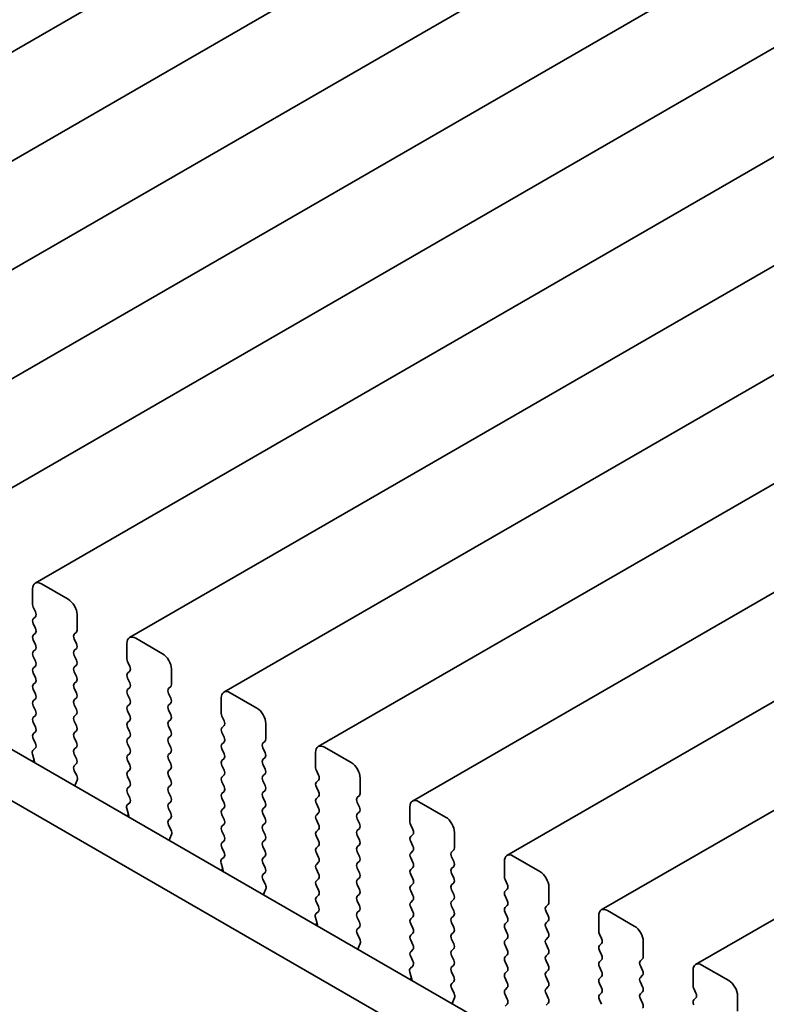
# Model space of a CAD drawing. Units: millimetres. Extents: x 0 to 5905, y 0 to 1124.
# Drawn here: x 102 to 131, y 313 to 352 of the extents above; entities that cross this region are included whole.
import ezdxf

# ---------------------------------------------------------------- set-up
doc = ezdxf.new("R2010")
doc.units = ezdxf.units.MM
doc.header["$LTSCALE"] = 2
doc.layers.add('Visible (ISO)', color=7, linetype='Continuous', lineweight=35)

msp = doc.modelspace()

# ---------------------------------------------------------------- linework, layer by layer
at = {"layer": 'Visible (ISO)'}
for p, q in [((281.5749, 455.096), (83.585, 340.7865)), ((285.3226, 452.9323), (87.3327, 338.6228)), ((289.0703, 450.7686), (91.0804, 336.459)), ((292.8179, 448.6049), (94.828, 334.2953)), ((296.5656, 446.4411), (98.5757, 332.1316)), ((300.3133, 444.2774), (102.3234, 329.9679)), ((304.0609, 442.1137), (106.071, 327.8042)), ((307.8086, 439.95), (109.8187, 325.6405)), ((311.5563, 437.7863), (113.5664, 323.4768)), ((315.3039, 435.6226), (117.314, 321.313)), ((319.0516, 433.4588), (121.0617, 319.1493)), ((322.7993, 431.2951), (124.8094, 316.9856)), ((326.5469, 429.1314), (128.557, 314.8219)), ((72.367, 340.1187), (177.7616, 279.2692)), ((177.0446, 277.6419), (70.5993, 339.0981)), ((103.634, 329.3308), (102.5734, 329.9431)), ((102.2198, 329.739), (102.2198, 329.1266)), ((102.2481, 329.0123), (102.333, 328.8327)), ((102.333, 328.6367), (102.2481, 328.5551)), ((103.9876, 328.106), (103.9876, 328.7184)), ((102.2481, 328.3591), (102.333, 328.1795)), ((102.333, 327.9835), (102.2481, 327.9019)), ((103.8745, 327.9427), (103.9593, 328.0244)), ((102.2481, 327.7059), (102.333, 327.5263)), ((103.9593, 327.5671), (103.8745, 327.7468)), ((105.9675, 327.5753), (105.9675, 326.9629)), ((107.3817, 327.167), (106.321, 327.7794)), ((102.333, 327.3303), (102.2481, 327.2487)), ((102.2481, 327.0527), (102.333, 326.8731)), ((103.8745, 327.2895), (103.9593, 327.3712)), ((103.9593, 326.9139), (103.8745, 327.0936)), ((102.333, 326.6772), (102.2481, 326.5955)), ((103.8745, 326.6363), (103.9593, 326.718)), ((105.9958, 326.8486), (106.0806, 326.669)), ((102.2481, 326.3995), (102.333, 326.2199)), ((103.9593, 326.2607), (103.8745, 326.4404)), ((106.0806, 326.473), (105.9958, 326.3914)), ((107.7353, 325.9423), (107.7353, 326.5547)), ((102.333, 326.024), (102.2481, 325.9423)), ((103.8745, 325.9831), (103.9593, 326.0648)), ((105.9958, 326.1954), (106.0806, 326.0158)), ((107.6221, 325.779), (107.707, 325.8607)), ((102.2481, 325.7463), (102.333, 325.5667)), ((103.9593, 325.6075), (103.8745, 325.7872)), ((106.0806, 325.8198), (105.9958, 325.7382)), ((105.9958, 325.5422), (106.0806, 325.3626)), ((107.707, 325.4034), (107.6221, 325.583)), ((111.1294, 325.0033), (110.0687, 325.6157)), ((102.333, 325.3708), (102.2481, 325.2891)), ((102.2481, 325.0931), (102.333, 324.9135)), ((103.8745, 325.3299), (103.9593, 325.4116)), ((103.9593, 324.9543), (103.8745, 325.134)), ((106.0806, 325.1666), (105.9958, 325.085)), ((107.6221, 325.1258), (107.707, 325.2075)), ((109.7152, 325.4116), (109.7152, 324.7992)), ((102.333, 324.7176), (102.2481, 324.6359)), ((103.8745, 324.6767), (103.9593, 324.7584)), ((105.9958, 324.889), (106.0806, 324.7094)), ((107.707, 324.7502), (107.6221, 324.9298)), ((109.7434, 324.6849), (109.8283, 324.5053)), ((102.2481, 324.4399), (102.333, 324.2603)), ((103.9593, 324.3011), (103.8745, 324.4808)), ((106.0806, 324.5134), (105.9958, 324.4318)), ((107.6221, 324.4726), (107.707, 324.5543)), ((109.8283, 324.3093), (109.7434, 324.2277)), ((111.4829, 323.7786), (111.4829, 324.391)), ((102.333, 324.0644), (102.2481, 323.9827)), ((103.8745, 324.0235), (103.9593, 324.1052)), ((105.9958, 324.2358), (106.0806, 324.0562)), ((107.707, 324.097), (107.6221, 324.2767)), ((107.6221, 323.8194), (107.707, 323.9011)), ((109.7434, 324.0317), (109.8283, 323.8521)), ((102.2481, 323.7868), (102.3318, 323.6096)), ((103.9593, 323.6479), (103.8745, 323.8276)), ((106.0806, 323.8602), (105.9958, 323.7786)), ((105.9958, 323.5826), (106.0806, 323.403)), ((107.707, 323.4438), (107.6221, 323.6235)), ((109.8283, 323.6561), (109.7434, 323.5745)), ((111.3698, 323.6153), (111.4546, 323.6969)), ((102.2148, 323.1754), (102.2843, 322.9359)), ((102.3303, 323.4122), (102.2344, 323.3253)), ((103.8745, 323.3703), (103.9593, 323.452)), ((103.9593, 322.9948), (103.8745, 323.1744)), ((106.0806, 323.207), (105.9958, 323.1254)), ((107.6221, 323.1662), (107.707, 323.2479)), ((109.7434, 323.3785), (109.8283, 323.1989)), ((111.4546, 323.2397), (111.3698, 323.4193)), ((113.4628, 323.2479), (113.4628, 322.6355)), ((114.877, 322.8396), (113.8164, 323.452)), ((102.2848, 322.9342), (102.2082, 322.8899)), ((103.8756, 322.7183), (103.9593, 322.7988)), ((105.9958, 322.9294), (106.0806, 322.7498)), ((107.707, 322.7906), (107.6221, 322.9703)), ((109.8283, 323.0029), (109.7434, 322.9213)), ((109.7434, 322.7253), (109.8283, 322.5457)), ((111.3698, 322.9621), (111.4546, 323.0437)), ((111.4546, 322.5865), (111.3698, 322.7661)), ((103.973, 322.3215), (103.8771, 322.5191)), ((106.0806, 322.5538), (105.9958, 322.4722)), ((107.6221, 322.513), (107.707, 322.5947)), ((109.8283, 322.3497), (109.7434, 322.2681)), ((111.3698, 322.3089), (111.4546, 322.3905)), ((113.4911, 322.5212), (113.576, 322.3416)), ((103.9231, 321.9898), (103.9926, 322.149)), ((105.9958, 322.2762), (106.0806, 322.0966)), ((107.707, 322.1374), (107.6221, 322.3171)), ((107.6221, 321.8598), (107.707, 321.9415)), ((109.7434, 322.0721), (109.8283, 321.8925)), ((111.4546, 321.9333), (111.3698, 322.1129)), ((113.576, 322.1456), (113.4911, 322.0639)), ((115.2306, 321.6149), (115.2306, 322.2272)), ((106.0806, 321.9006), (105.9958, 321.819)), ((105.9958, 321.623), (106.0794, 321.4459)), ((107.707, 321.4842), (107.6221, 321.6639)), ((109.8283, 321.6965), (109.7434, 321.6149)), ((111.3698, 321.6557), (111.4546, 321.7373)), ((113.4911, 321.868), (113.576, 321.6884)), ((106.0779, 321.2485), (105.9821, 321.1616)), ((107.6221, 321.2066), (107.707, 321.2883)), ((109.7434, 321.4189), (109.8283, 321.2393)), ((111.4546, 321.2801), (111.3698, 321.4597)), ((113.576, 321.4924), (113.4911, 321.4107)), ((113.4911, 321.2148), (113.576, 321.0352)), ((115.1175, 321.4516), (115.2023, 321.5332)), ((115.2023, 321.076), (115.1175, 321.2556)), ((118.6247, 320.6759), (117.564, 321.2883)), ((106.0325, 320.7705), (105.9558, 320.7262)), ((105.9625, 321.0116), (106.032, 320.7722)), ((107.707, 320.831), (107.6221, 321.0107)), ((109.8283, 321.0433), (109.7434, 320.9617)), ((111.3698, 321.0025), (111.4546, 321.0841)), ((111.4546, 320.6269), (111.3698, 320.8065)), ((113.576, 320.8392), (113.4911, 320.7575)), ((115.1175, 320.7984), (115.2023, 320.88)), ((117.2105, 321.0841), (117.2105, 320.4718)), ((107.6233, 320.5546), (107.707, 320.6351)), ((109.7434, 320.7657), (109.8283, 320.5861)), ((109.8283, 320.3901), (109.7434, 320.3085)), ((111.3698, 320.3493), (111.4546, 320.431)), ((113.4911, 320.5616), (113.576, 320.382)), ((115.2023, 320.4228), (115.1175, 320.6024)), ((107.7207, 320.1578), (107.6248, 320.3554)), ((107.6707, 319.8261), (107.7402, 319.9853)), ((109.7434, 320.1125), (109.8283, 319.9329)), ((111.4546, 319.9737), (111.3698, 320.1533)), ((113.576, 320.186), (113.4911, 320.1044)), ((115.1175, 320.1452), (115.2023, 320.2268)), ((117.2388, 320.3575), (117.3236, 320.1778)), ((118.9783, 319.4512), (118.9783, 320.0635)), ((109.8283, 319.7369), (109.7434, 319.6553)), ((111.3698, 319.6961), (111.4546, 319.7778)), ((113.4911, 319.9084), (113.576, 319.7288)), ((115.2023, 319.7696), (115.1175, 319.9492)), ((117.3236, 319.9819), (117.2388, 319.9002)), ((117.2388, 319.7043), (117.3236, 319.5246)), ((109.7434, 319.4593), (109.8271, 319.2822)), ((111.4546, 319.3205), (111.3698, 319.5001)), ((113.576, 319.5328), (113.4911, 319.4512)), ((113.4911, 319.2552), (113.576, 319.0756)), ((115.1175, 319.492), (115.2023, 319.5736)), ((115.2023, 319.1164), (115.1175, 319.296)), ((117.3236, 319.3287), (117.2388, 319.247)), ((118.8651, 319.2879), (118.95, 319.3695)), ((109.7102, 318.8479), (109.7797, 318.6085)), ((109.8256, 319.0848), (109.7297, 318.9979)), ((111.3698, 319.0429), (111.4546, 319.1246)), ((111.4546, 318.6673), (111.3698, 318.8469)), ((113.576, 318.8796), (113.4911, 318.798)), ((115.1175, 318.8388), (115.2023, 318.9204)), ((117.2388, 319.0511), (117.3236, 318.8714)), ((118.95, 318.9123), (118.8651, 319.0919)), ((120.9582, 318.9204), (120.9582, 318.3081)), ((122.3724, 318.5122), (121.3117, 319.1246)), ((109.7802, 318.6068), (109.7035, 318.5625)), ((111.371, 318.3908), (111.4546, 318.4714)), ((113.4911, 318.602), (113.576, 318.4224)), ((115.2023, 318.4632), (115.1175, 318.6428)), ((117.3236, 318.6755), (117.2388, 318.5938)), ((118.8651, 318.6347), (118.95, 318.7163)), ((118.95, 318.2591), (118.8651, 318.4387)), ((111.4683, 317.9941), (111.3725, 318.1917)), ((113.576, 318.2264), (113.4911, 318.1448)), ((115.1175, 318.1856), (115.2023, 318.2672)), ((117.2388, 318.3979), (117.3236, 318.2182)), ((118.8651, 317.9815), (118.95, 318.0631)), ((120.9864, 318.1938), (121.0713, 318.0141)), ((111.4184, 317.6623), (111.4879, 317.8216)), ((113.4911, 317.9488), (113.576, 317.7692)), ((115.2023, 317.81), (115.1175, 317.9896)), ((117.3236, 318.0223), (117.2388, 317.9406)), ((117.2388, 317.7447), (117.3236, 317.565)), ((118.95, 317.6059), (118.8651, 317.7855)), ((121.0713, 317.8182), (120.9864, 317.7365)), ((122.7259, 317.2874), (122.7259, 317.8998)), ((113.576, 317.5732), (113.4911, 317.4916)), ((113.4911, 317.2956), (113.5748, 317.1185)), ((115.1175, 317.5324), (115.2023, 317.614)), ((115.2023, 317.1568), (115.1175, 317.3364)), ((117.3236, 317.3691), (117.2388, 317.2874)), ((118.8651, 317.3283), (118.95, 317.4099)), ((120.9864, 317.5406), (121.0713, 317.3609)), ((113.5733, 316.9211), (113.4774, 316.8342)), ((115.1175, 316.8792), (115.2023, 316.9608)), ((117.2388, 317.0915), (117.3236, 316.9119)), ((118.95, 316.9527), (118.8651, 317.1323)), ((121.0713, 317.165), (120.9864, 317.0833)), ((120.9864, 316.8874), (121.0713, 316.7077)), ((122.6128, 317.1241), (122.6976, 317.2058)), ((122.6976, 316.7486), (122.6128, 316.9282)), ((126.12, 316.3485), (125.0594, 316.9608)), ((113.4578, 316.6842), (113.5273, 316.4447)), ((115.2023, 316.5036), (115.1175, 316.6832)), ((117.3236, 316.7159), (117.2388, 316.6342)), ((118.8651, 316.6751), (118.95, 316.7567)), ((118.95, 316.2995), (118.8651, 316.4791)), ((121.0713, 316.5118), (120.9864, 316.4301)), ((122.6128, 316.4709), (122.6976, 316.5526)), ((124.7058, 316.7567), (124.7058, 316.1443)), ((113.5278, 316.443), (113.4512, 316.3988)), ((115.1186, 316.2271), (115.2023, 316.3076)), ((117.2388, 316.4383), (117.3236, 316.2587)), ((118.8651, 316.0219), (118.95, 316.1035)), ((120.9864, 316.2342), (121.0713, 316.0545)), ((122.6976, 316.0954), (122.6128, 316.275)), ((115.216, 315.8304), (115.1201, 316.028)), ((117.3236, 316.0627), (117.2388, 315.981)), ((117.2388, 315.7851), (117.3236, 315.6055)), ((118.95, 315.6463), (118.8651, 315.8259)), ((121.0713, 315.8586), (120.9864, 315.7769)), ((122.6128, 315.8177), (122.6976, 315.8994)), ((124.7341, 316.03), (124.819, 315.8504)), ((126.4736, 315.1237), (126.4736, 315.7361)), ((115.1661, 315.4986), (115.2356, 315.6578)), ((117.3236, 315.4095), (117.2388, 315.3278)), ((118.8651, 315.3687), (118.95, 315.4503)), ((120.9864, 315.581), (121.0713, 315.4013)), ((122.6976, 315.4422), (122.6128, 315.6218)), ((124.819, 315.6544), (124.7341, 315.5728)), ((124.7341, 315.3768), (124.819, 315.1972)), ((117.2388, 315.1319), (117.3224, 314.9548)), ((118.95, 314.9931), (118.8651, 315.1727)), ((121.0713, 315.2054), (120.9864, 315.1237)), ((120.9864, 314.9278), (121.0713, 314.7481)), ((122.6128, 315.1645), (122.6976, 315.2462)), ((122.6976, 314.789), (122.6128, 314.9686)), ((124.819, 315.0012), (124.7341, 314.9196)), ((126.3604, 314.9604), (126.4453, 315.0421)), ((117.2055, 314.5205), (117.275, 314.281)), ((117.3209, 314.7574), (117.2251, 314.6705)), ((118.8651, 314.7155), (118.95, 314.7971)), ((118.95, 314.3399), (118.8651, 314.5195)), ((121.0713, 314.5522), (120.9864, 314.4705)), ((122.6128, 314.5114), (122.6976, 314.593)), ((124.7341, 314.7236), (124.819, 314.544)), ((126.4453, 314.5848), (126.3604, 314.7645)), ((128.4535, 314.593), (128.4535, 313.9806)), ((129.8677, 314.1848), (128.807, 314.7971)), ((117.2755, 314.2793), (117.1988, 314.2351)), ((118.8663, 314.0634), (118.95, 314.1439)), ((120.9864, 314.2746), (121.0713, 314.0949)), ((122.6976, 314.1358), (122.6128, 314.3154)), ((124.819, 314.3481), (124.7341, 314.2664)), ((126.3604, 314.3072), (126.4453, 314.3889)), ((118.9637, 313.6667), (118.8678, 313.8643)), ((121.0713, 313.899), (120.9864, 313.8173)), ((122.6128, 313.8582), (122.6976, 313.9398)), ((124.7341, 314.0704), (124.819, 313.8908)), ((126.4453, 313.9316), (126.3604, 314.1113)), ((126.3604, 313.654), (126.4453, 313.7357)), ((128.4818, 313.8663), (128.5666, 313.6867)), ((118.9137, 313.3349), (118.9832, 313.4941)), ((120.9864, 313.6214), (121.0713, 313.4417)), ((122.6976, 313.4826), (122.6128, 313.6622)), ((124.819, 313.6949), (124.7341, 313.6132)), ((124.7341, 313.4172), (124.819, 313.2376)), ((126.4453, 313.2784), (126.3604, 313.4581)), ((128.5666, 313.4907), (128.4818, 313.4091)), ((130.2213, 312.96), (130.2213, 313.5724)), ((121.0713, 313.2458), (120.9864, 313.1641)), ((122.6128, 313.205), (122.6976, 313.2866))]:
    msp.add_line(p, q, dxfattribs=at)
for centre, major_axis, start_param, end_param in [((102.5734, 329.5349), (-0.25, 0.433), 5.4977871, 7.0685835), ((102.3612, 329.045), (0.1, -0.1732), 3.9269908, 4.5704919), ((103.634, 328.9225), (-0.25, 0.433), 3.9269908, 5.4977871), ((102.2198, 328.8), (0.1, -0.1732), 0.1418971, 1.4288993), ((102.3612, 328.3918), (-0.1, 0.1732), 0.1418971, 1.4288993), ((102.3612, 327.7386), (-0.1, 0.1732), 0.1418971, 1.4288993), ((102.2198, 328.1468), (0.1, -0.1732), 0.1418971, 1.4288993), ((103.9876, 327.7794), (-0.1, 0.1732), 0.1418971, 1.4288993), ((103.8462, 328.1877), (0.1, -0.1732), 0.1418971, 0.7853982), ((106.321, 327.3712), (-0.25, 0.433), 5.4977871, 7.0685835), ((102.2198, 327.4936), (0.1, -0.1732), 0.1418971, 1.4288993), ((103.8462, 327.5345), (0.1, -0.1732), 0.1418971, 1.4288993), ((102.3612, 327.0854), (-0.1, 0.1732), 0.1418971, 1.4288993), ((103.9876, 327.1262), (-0.1, 0.1732), 0.1418971, 1.4288993), ((107.3817, 326.7588), (-0.25, 0.433), 3.9269908, 5.4977871), ((102.2198, 326.8404), (0.1, -0.1732), 0.1418971, 1.4288993), ((103.9876, 326.473), (-0.1, 0.1732), 0.1418971, 1.4288993), ((103.8462, 326.8813), (0.1, -0.1732), 0.1418971, 1.4288993), ((106.1089, 326.8813), (0.1, -0.1732), 3.9269908, 4.5704919), ((105.9675, 326.6363), (0.1, -0.1732), 0.1418971, 1.4288993), ((102.3612, 326.4322), (-0.1, 0.1732), 0.1418971, 1.4288993), ((103.8462, 326.2281), (0.1, -0.1732), 0.1418971, 1.4288993), ((106.1089, 326.2281), (-0.1, 0.1732), 0.1418971, 1.4288993), ((102.3612, 325.779), (-0.1, 0.1732), 0.1418971, 1.4288993), ((102.2198, 326.1873), (0.1, -0.1732), 0.1418971, 1.4288993), ((103.9876, 325.8198), (-0.1, 0.1732), 0.1418971, 1.4288993), ((105.9675, 325.9831), (0.1, -0.1732), 0.1418971, 1.4288993), ((107.5938, 326.024), (0.1, -0.1732), 0.1418971, 0.7853982), ((102.2198, 325.5341), (0.1, -0.1732), 0.1418971, 1.4288993), ((103.8462, 325.5749), (0.1, -0.1732), 0.1418971, 1.4288993), ((106.1089, 325.5749), (-0.1, 0.1732), 0.1418971, 1.4288993), ((107.7353, 325.6157), (-0.1, 0.1732), 0.1418971, 1.4288993), ((110.0687, 325.2075), (-0.25, 0.433), 5.4977871, 7.0685835), ((102.3612, 325.1258), (-0.1, 0.1732), 0.1418971, 1.4288993), ((103.9876, 325.1666), (-0.1, 0.1732), 0.1418971, 1.4288993), ((106.1089, 324.9217), (-0.1, 0.1732), 0.1418971, 1.4288993), ((105.9675, 325.3299), (0.1, -0.1732), 0.1418971, 1.4288993), ((107.7353, 324.9625), (-0.1, 0.1732), 0.1418971, 1.4288993), ((107.5938, 325.3708), (0.1, -0.1732), 0.1418971, 1.4288993), ((102.2198, 324.8809), (0.1, -0.1732), 0.1418971, 1.4288993), ((103.8462, 324.9217), (0.1, -0.1732), 0.1418971, 1.4288993), ((105.9675, 324.6767), (0.1, -0.1732), 0.1418971, 1.4288993), ((107.5938, 324.7176), (0.1, -0.1732), 0.1418971, 1.4288993), ((109.8566, 324.7176), (0.1, -0.1732), 3.9269908, 4.5704919), ((111.1294, 324.5951), (-0.25, 0.433), 3.9269908, 5.4977871), ((102.3612, 324.4726), (-0.1, 0.1732), 0.1418971, 1.4288993), ((103.9876, 324.5134), (-0.1, 0.1732), 0.1418971, 1.4288993), ((103.8462, 324.2685), (0.1, -0.1732), 0.1418971, 1.4288993), ((106.1089, 324.2685), (-0.1, 0.1732), 0.1418971, 1.4288993), ((107.7353, 324.3093), (-0.1, 0.1732), 0.1418971, 1.4288993), ((109.7152, 324.4726), (0.1, -0.1732), 0.1418971, 1.4288993), ((102.3612, 323.8194), (-0.1, 0.1732), 0.1418971, 1.4288993), ((102.2198, 324.2277), (0.1, -0.1732), 0.1418971, 1.4288993), ((103.9876, 323.8602), (-0.1, 0.1732), 0.1418971, 1.4288993), ((105.9675, 324.0235), (0.1, -0.1732), 0.1418971, 1.4288993), ((107.5938, 324.0644), (0.1, -0.1732), 0.1418971, 1.4288993), ((109.8566, 324.0644), (-0.1, 0.1732), 0.1418971, 1.4288993), ((102.2186, 323.577), (0.1, -0.1732), 0.1242358, 1.4288993), ((103.8462, 323.6153), (0.1, -0.1732), 0.1418971, 1.4288993), ((106.1089, 323.6153), (-0.1, 0.1732), 0.1418971, 1.4288993), ((107.7353, 323.6561), (-0.1, 0.1732), 0.1418971, 1.4288993), ((109.8566, 323.4112), (-0.1, 0.1732), 0.1418971, 1.4288993), ((109.7152, 323.8194), (0.1, -0.1732), 0.1418971, 1.4288993), ((111.4829, 323.452), (-0.1, 0.1732), 0.1418971, 1.4288993), ((111.3415, 323.8602), (0.1, -0.1732), 0.1418971, 0.7853982), ((113.8164, 323.0437), (-0.25, 0.433), 5.4977871, 7.0685835), ((102.346, 323.1606), (-0.1, 0.1732), 0.1242358, 1.1681528), ((103.9876, 323.207), (-0.1, 0.1732), 0.1418971, 1.4288993), ((106.1089, 322.9621), (-0.1, 0.1732), 0.1418971, 1.4288993), ((105.9675, 323.3703), (0.1, -0.1732), 0.1418971, 1.4288993), ((107.7353, 323.0029), (-0.1, 0.1732), 0.1418971, 1.4288993), ((107.5938, 323.4112), (0.1, -0.1732), 0.1418971, 1.4288993), ((109.7152, 323.1662), (0.1, -0.1732), 0.1418971, 1.4288993), ((111.3415, 323.207), (0.1, -0.1732), 0.1418971, 1.4288993), ((102.1532, 322.9506), (0.1, -0.1732), 0.6072158, 1.1681528), ((103.8462, 322.9621), (0.1, -0.1732), 0.1418971, 1.4288993), ((105.9675, 322.7171), (0.1, -0.1732), 0.1418971, 1.4288993), ((107.5938, 322.758), (0.1, -0.1732), 0.1418971, 1.4288993), ((109.8566, 322.758), (-0.1, 0.1732), 0.1418971, 1.4288993), ((111.4829, 322.7988), (-0.1, 0.1732), 0.1418971, 1.4288993), ((114.877, 322.4314), (-0.25, 0.433), 3.9269908, 5.4977871), ((103.9888, 322.555), (-0.1, 0.1732), 0.1418971, 1.4465605), ((106.1089, 322.3089), (-0.1, 0.1732), 0.1418971, 1.4288993), ((107.7353, 322.3497), (-0.1, 0.1732), 0.1418971, 1.4288993), ((109.7152, 322.513), (0.1, -0.1732), 0.1418971, 1.4288993), ((111.3415, 322.5538), (0.1, -0.1732), 0.1418971, 1.4288993), ((113.6042, 322.5538), (0.1, -0.1732), 3.9269908, 4.5704919), ((113.4628, 322.3089), (0.1, -0.1732), 0.1418971, 1.4288993), ((104.0543, 321.853), (-0.1, 0.1732), 0.4026436, 0.9635805), ((103.8614, 322.2857), (-0.1, 0.1732), 3.5442362, 4.5881532), ((105.9675, 322.0639), (0.1, -0.1732), 0.1418971, 1.4288993), ((107.5938, 322.1048), (0.1, -0.1732), 0.1418971, 1.4288993), ((109.8566, 322.1048), (-0.1, 0.1732), 0.1418971, 1.4288993), ((111.4829, 322.1456), (-0.1, 0.1732), 0.1418971, 1.4288993), ((113.6042, 321.9006), (-0.1, 0.1732), 0.1418971, 1.4288993), ((106.1089, 321.6557), (-0.1, 0.1732), 0.1418971, 1.4288993), ((107.7353, 321.6965), (-0.1, 0.1732), 0.1418971, 1.4288993), ((109.8566, 321.4516), (-0.1, 0.1732), 0.1418971, 1.4288993), ((109.7152, 321.8598), (0.1, -0.1732), 0.1418971, 1.4288993), ((111.4829, 321.4924), (-0.1, 0.1732), 0.1418971, 1.4288993), ((111.3415, 321.9006), (0.1, -0.1732), 0.1418971, 1.4288993), ((113.4628, 321.6557), (0.1, -0.1732), 0.1418971, 1.4288993), ((115.0892, 321.6965), (0.1, -0.1732), 0.1418971, 0.7853982), ((106.0937, 320.9969), (-0.1, 0.1732), 0.1242358, 1.1681528), ((105.9663, 321.4132), (0.1, -0.1732), 0.1242358, 1.4288993), ((107.7353, 321.0433), (-0.1, 0.1732), 0.1418971, 1.4288993), ((107.5938, 321.4516), (0.1, -0.1732), 0.1418971, 1.4288993), ((109.7152, 321.2066), (0.1, -0.1732), 0.1418971, 1.4288993), ((111.3415, 321.2474), (0.1, -0.1732), 0.1418971, 1.4288993), ((113.6042, 321.2474), (-0.1, 0.1732), 0.1418971, 1.4288993), ((115.2306, 321.2883), (-0.1, 0.1732), 0.1418971, 1.4288993), ((117.564, 320.88), (-0.25, 0.433), 5.4977871, 7.0685835), ((105.9008, 320.7869), (0.1, -0.1732), 0.6072158, 1.1681528), ((107.5938, 320.7984), (0.1, -0.1732), 0.1418971, 1.4288993), ((109.8566, 320.7984), (-0.1, 0.1732), 0.1418971, 1.4288993), ((111.4829, 320.8392), (-0.1, 0.1732), 0.1418971, 1.4288993), ((113.4628, 321.0025), (0.1, -0.1732), 0.1418971, 1.4288993), ((115.2306, 320.6351), (-0.1, 0.1732), 0.1418971, 1.4288993), ((115.0892, 321.0433), (0.1, -0.1732), 0.1418971, 1.4288993), ((107.7364, 320.3913), (-0.1, 0.1732), 0.1418971, 1.4465605), ((109.7152, 320.5534), (0.1, -0.1732), 0.1418971, 1.4288993), ((111.3415, 320.5943), (0.1, -0.1732), 0.1418971, 1.4288993), ((113.6042, 320.5943), (-0.1, 0.1732), 0.1418971, 1.4288993), ((113.4628, 320.3493), (0.1, -0.1732), 0.1418971, 1.4288993), ((115.0892, 320.3901), (0.1, -0.1732), 0.1418971, 1.4288993), ((117.3519, 320.3901), (0.1, -0.1732), 3.9269908, 4.5704919), ((118.6247, 320.2677), (-0.25, 0.433), 3.9269908, 5.4977871), ((107.609, 320.122), (-0.1, 0.1732), 3.5442362, 4.5881532), ((109.8566, 320.1452), (-0.1, 0.1732), 0.1418971, 1.4288993), ((111.4829, 320.186), (-0.1, 0.1732), 0.1418971, 1.4288993), ((113.6042, 319.9411), (-0.1, 0.1732), 0.1418971, 1.4288993), ((115.2306, 319.9819), (-0.1, 0.1732), 0.1418971, 1.4288993), ((117.2105, 320.1452), (0.1, -0.1732), 0.1418971, 1.4288993), ((107.8019, 319.6893), (-0.1, 0.1732), 0.4026436, 0.9635805), ((109.8566, 319.492), (-0.1, 0.1732), 0.1418971, 1.4288993), ((109.7152, 319.9002), (0.1, -0.1732), 0.1418971, 1.4288993), ((111.4829, 319.5328), (-0.1, 0.1732), 0.1418971, 1.4288993), ((111.3415, 319.9411), (0.1, -0.1732), 0.1418971, 1.4288993), ((113.4628, 319.6961), (0.1, -0.1732), 0.1418971, 1.4288993), ((115.0892, 319.7369), (0.1, -0.1732), 0.1418971, 1.4288993), ((117.3519, 319.7369), (-0.1, 0.1732), 0.1418971, 1.4288993), ((109.714, 319.2495), (0.1, -0.1732), 0.1242358, 1.4288993), ((111.3415, 319.2879), (0.1, -0.1732), 0.1418971, 1.4288993), ((113.6042, 319.2879), (-0.1, 0.1732), 0.1418971, 1.4288993), ((115.2306, 319.3287), (-0.1, 0.1732), 0.1418971, 1.4288993), ((117.3519, 319.0837), (-0.1, 0.1732), 0.1418971, 1.4288993), ((117.2105, 319.492), (0.1, -0.1732), 0.1418971, 1.4288993), ((118.9783, 319.1246), (-0.1, 0.1732), 0.1418971, 1.4288993), ((118.8368, 319.5328), (0.1, -0.1732), 0.1418971, 0.7853982), ((121.3117, 318.7163), (-0.25, 0.433), 5.4977871, 7.0685835), ((109.8414, 318.8332), (-0.1, 0.1732), 0.1242358, 1.1681528), ((111.4829, 318.8796), (-0.1, 0.1732), 0.1418971, 1.4288993), ((113.4628, 319.0429), (0.1, -0.1732), 0.1418971, 1.4288993), ((115.2306, 318.6755), (-0.1, 0.1732), 0.1418971, 1.4288993), ((115.0892, 319.0837), (0.1, -0.1732), 0.1418971, 1.4288993), ((117.2105, 318.8388), (0.1, -0.1732), 0.1418971, 1.4288993), ((118.8368, 318.8796), (0.1, -0.1732), 0.1418971, 1.4288993), ((109.6485, 318.6232), (0.1, -0.1732), 0.6072158, 1.1681528), ((111.3415, 318.6347), (0.1, -0.1732), 0.1418971, 1.4288993), ((113.6042, 318.6347), (-0.1, 0.1732), 0.1418971, 1.4288993), ((113.4628, 318.3897), (0.1, -0.1732), 0.1418971, 1.4288993), ((115.0892, 318.4305), (0.1, -0.1732), 0.1418971, 1.4288993), ((117.3519, 318.4305), (-0.1, 0.1732), 0.1418971, 1.4288993), ((118.9783, 318.4714), (-0.1, 0.1732), 0.1418971, 1.4288993), ((122.3724, 318.1039), (-0.25, 0.433), 3.9269908, 5.4977871), ((111.4841, 318.2275), (-0.1, 0.1732), 0.1418971, 1.4465605), ((113.6042, 317.9815), (-0.1, 0.1732), 0.1418971, 1.4288993), ((115.2306, 318.0223), (-0.1, 0.1732), 0.1418971, 1.4288993), ((117.2105, 318.1856), (0.1, -0.1732), 0.1418971, 1.4288993), ((118.8368, 318.2264), (0.1, -0.1732), 0.1418971, 1.4288993), ((121.0996, 318.2264), (0.1, -0.1732), 3.9269908, 4.5704919), ((111.5496, 317.5256), (-0.1, 0.1732), 0.4026436, 0.9635805), ((111.3567, 317.9583), (-0.1, 0.1732), 3.5442362, 4.5881532), ((113.4628, 317.7365), (0.1, -0.1732), 0.1418971, 1.4288993), ((115.0892, 317.7773), (0.1, -0.1732), 0.1418971, 1.4288993), ((117.3519, 317.7773), (-0.1, 0.1732), 0.1418971, 1.4288993), ((118.9783, 317.8182), (-0.1, 0.1732), 0.1418971, 1.4288993), ((121.0996, 317.5732), (-0.1, 0.1732), 0.1418971, 1.4288993), ((120.9582, 317.9815), (0.1, -0.1732), 0.1418971, 1.4288993), ((113.6042, 317.3283), (-0.1, 0.1732), 0.1418971, 1.4288993), ((115.2306, 317.3691), (-0.1, 0.1732), 0.1418971, 1.4288993), ((117.3519, 317.1241), (-0.1, 0.1732), 0.1418971, 1.4288993), ((117.2105, 317.5324), (0.1, -0.1732), 0.1418971, 1.4288993), ((118.9783, 317.165), (-0.1, 0.1732), 0.1418971, 1.4288993), ((118.8368, 317.5732), (0.1, -0.1732), 0.1418971, 1.4288993), ((120.9582, 317.3283), (0.1, -0.1732), 0.1418971, 1.4288993), ((122.5845, 317.3691), (0.1, -0.1732), 0.1418971, 0.7853982), ((113.4616, 317.0858), (0.1, -0.1732), 0.1242358, 1.4288993), ((115.2306, 316.7159), (-0.1, 0.1732), 0.1418971, 1.4288993), ((115.0892, 317.1241), (0.1, -0.1732), 0.1418971, 1.4288993), ((117.2105, 316.8792), (0.1, -0.1732), 0.1418971, 1.4288993), ((118.8368, 316.92), (0.1, -0.1732), 0.1418971, 1.4288993), ((121.0996, 316.92), (-0.1, 0.1732), 0.1418971, 1.4288993), ((122.7259, 316.9608), (-0.1, 0.1732), 0.1418971, 1.4288993), ((125.0594, 316.5526), (-0.25, 0.433), 5.4977871, 7.0685835), ((113.589, 316.6695), (-0.1, 0.1732), 0.1242358, 1.1681528), ((115.0892, 316.4709), (0.1, -0.1732), 0.1418971, 1.4288993), ((117.3519, 316.4709), (-0.1, 0.1732), 0.1418971, 1.4288993), ((118.9783, 316.5118), (-0.1, 0.1732), 0.1418971, 1.4288993), ((120.9582, 316.6751), (0.1, -0.1732), 0.1418971, 1.4288993), ((122.7259, 316.3076), (-0.1, 0.1732), 0.1418971, 1.4288993), ((122.5845, 316.7159), (0.1, -0.1732), 0.1418971, 1.4288993), ((113.3962, 316.4595), (0.1, -0.1732), 0.6072158, 1.1681528), ((115.2318, 316.0638), (-0.1, 0.1732), 0.1418971, 1.4465605), ((117.2105, 316.226), (0.1, -0.1732), 0.1418971, 1.4288993), ((118.8368, 316.2668), (0.1, -0.1732), 0.1418971, 1.4288993), ((121.0996, 316.2668), (-0.1, 0.1732), 0.1418971, 1.4288993), ((122.5845, 316.0627), (0.1, -0.1732), 0.1418971, 1.4288993), ((124.8472, 316.0627), (0.1, -0.1732), 3.9269908, 4.5704919), ((126.12, 315.9402), (-0.25, 0.433), 3.9269908, 5.4977871), ((115.1044, 315.7946), (-0.1, 0.1732), 3.5442362, 4.5881532), ((117.3519, 315.8177), (-0.1, 0.1732), 0.1418971, 1.4288993), ((118.9783, 315.8586), (-0.1, 0.1732), 0.1418971, 1.4288993), ((121.0996, 315.6136), (-0.1, 0.1732), 0.1418971, 1.4288993), ((120.9582, 316.0219), (0.1, -0.1732), 0.1418971, 1.4288993), ((122.7259, 315.6544), (-0.1, 0.1732), 0.1418971, 1.4288993), ((124.7058, 315.8177), (0.1, -0.1732), 0.1418971, 1.4288993), ((115.2973, 315.3619), (-0.1, 0.1732), 0.4026436, 0.9635805), ((117.3519, 315.1645), (-0.1, 0.1732), 0.1418971, 1.4288993), ((117.2105, 315.5728), (0.1, -0.1732), 0.1418971, 1.4288993), ((118.9783, 315.2054), (-0.1, 0.1732), 0.1418971, 1.4288993), ((118.8368, 315.6136), (0.1, -0.1732), 0.1418971, 1.4288993), ((120.9582, 315.3687), (0.1, -0.1732), 0.1418971, 1.4288993), ((122.5845, 315.4095), (0.1, -0.1732), 0.1418971, 1.4288993), ((124.8472, 315.4095), (-0.1, 0.1732), 0.1418971, 1.4288993), ((117.2093, 314.9221), (0.1, -0.1732), 0.1242358, 1.4288993), ((118.8368, 314.9604), (0.1, -0.1732), 0.1418971, 1.4288993), ((121.0996, 314.9604), (-0.1, 0.1732), 0.1418971, 1.4288993), ((122.7259, 315.0012), (-0.1, 0.1732), 0.1418971, 1.4288993), ((124.8472, 314.7563), (-0.1, 0.1732), 0.1418971, 1.4288993), ((124.7058, 315.1645), (0.1, -0.1732), 0.1418971, 1.4288993), ((126.4736, 314.7971), (-0.1, 0.1732), 0.1418971, 1.4288993), ((126.3322, 315.2054), (0.1, -0.1732), 0.1418971, 0.7853982), ((117.3367, 314.5057), (-0.1, 0.1732), 0.1242358, 1.1681528), ((118.9783, 314.5522), (-0.1, 0.1732), 0.1418971, 1.4288993), ((120.9582, 314.7155), (0.1, -0.1732), 0.1418971, 1.4288993), ((122.7259, 314.3481), (-0.1, 0.1732), 0.1418971, 1.4288993), ((122.5845, 314.7563), (0.1, -0.1732), 0.1418971, 1.4288993), ((124.7058, 314.5114), (0.1, -0.1732), 0.1418971, 1.4288993), ((126.3322, 314.5522), (0.1, -0.1732), 0.1418971, 1.4288993), ((128.807, 314.3889), (-0.25, 0.433), 5.4977871, 7.0685835), ((117.1438, 314.2958), (0.1, -0.1732), 0.6072158, 1.1681528), ((118.8368, 314.3072), (0.1, -0.1732), 0.1418971, 1.4288993), ((121.0996, 314.3072), (-0.1, 0.1732), 0.1418971, 1.4288993), ((122.5845, 314.1031), (0.1, -0.1732), 0.1418971, 1.4288993), ((124.8472, 314.1031), (-0.1, 0.1732), 0.1418971, 1.4288993), ((126.4736, 314.1439), (-0.1, 0.1732), 0.1418971, 1.4288993), ((129.8677, 313.7765), (-0.25, 0.433), 3.9269908, 5.4977871), ((118.9794, 313.9001), (-0.1, 0.1732), 0.1418971, 1.4465605), ((121.0996, 313.654), (-0.1, 0.1732), 0.1418971, 1.4288993), ((120.9582, 314.0623), (0.1, -0.1732), 0.1418971, 1.4288993), ((122.7259, 313.6949), (-0.1, 0.1732), 0.1418971, 1.4288993), ((124.7058, 313.8582), (0.1, -0.1732), 0.1418971, 1.4288993), ((126.3322, 313.899), (0.1, -0.1732), 0.1418971, 1.4288993), ((128.5949, 313.899), (0.1, -0.1732), 3.9269908, 4.5704919), ((118.852, 313.6309), (-0.1, 0.1732), 3.5442362, 4.5881532), ((120.9582, 313.4091), (0.1, -0.1732), 0.1418971, 1.4288993), ((122.5845, 313.4499), (0.1, -0.1732), 0.1418971, 1.4288993), ((124.8472, 313.4499), (-0.1, 0.1732), 0.1418971, 1.4288993), ((126.4736, 313.4907), (-0.1, 0.1732), 0.1418971, 1.4288993), ((128.5949, 313.2458), (-0.1, 0.1732), 0.1418971, 1.4288993), ((128.4535, 313.654), (0.1, -0.1732), 0.1418971, 1.4288993), ((119.0449, 313.1982), (-0.1, 0.1732), 0.4026436, 0.9635805), ((126.3322, 313.2458), (0.1, -0.1732), 0.1418971, 1.4288993)]:
    msp.add_ellipse(centre, major_axis=major_axis, ratio=0.5773503, start_param=start_param, end_param=end_param, dxfattribs=at)

doc.saveas('drawing.dxf')
